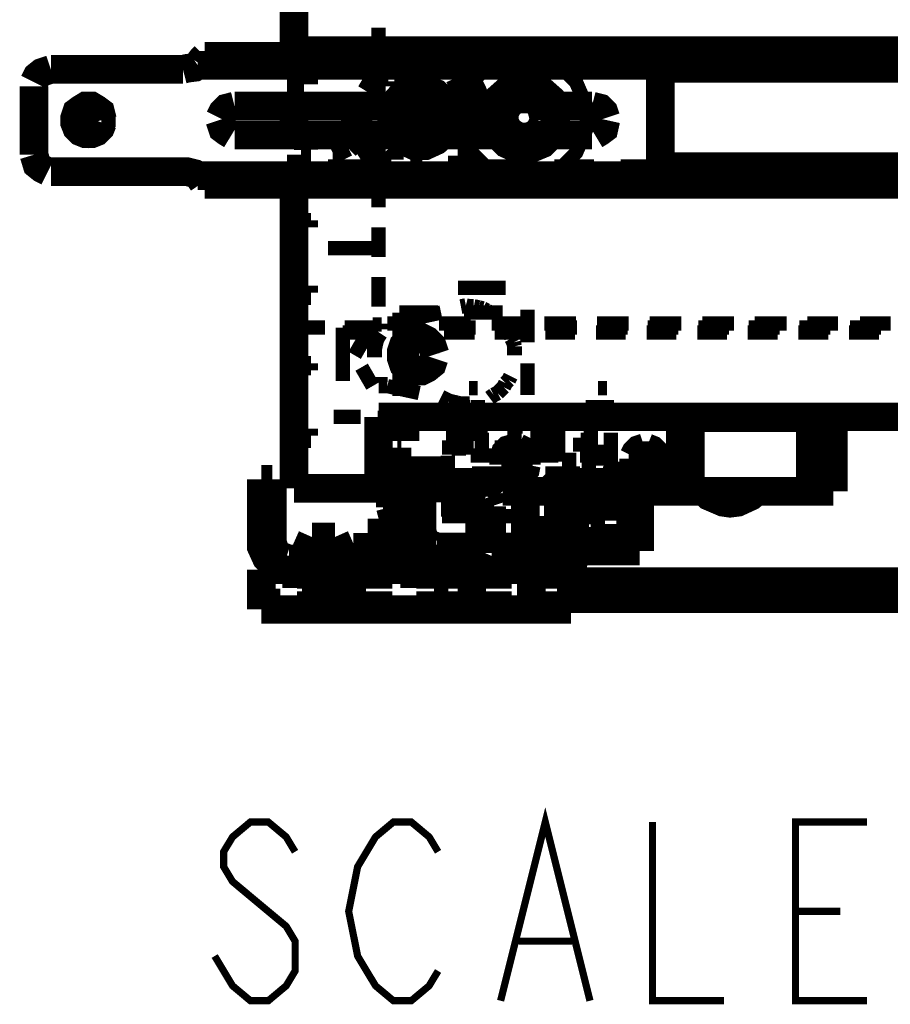
# Model space of a CAD drawing. Units: millimetres. Extents: x 0 to 432, y 0 to 280.
# Drawn here: x 210 to 226, y 165 to 183 of the extents above; entities that cross this region are included whole.
import ezdxf

# ---------------------------------------------------------------- set-up
doc = ezdxf.new("R2010")
doc.units = ezdxf.units.MM
doc.layers.add('P', color=7, linetype='Continuous')

msp = doc.modelspace()

# ---------------------------------------------------------------- linework, layer by layer
at = {"layer": 'P'}
for points, const_width in [([(215.053, 182.316), (215.053, 195.545)], 0.508), ([(216.553, 182.827), (216.553, 182.298)], 0.254), ([(267.159, 182.421), (215.053, 182.421)], 0.508), ([(217.699, 182.316), (217.505, 182.368), (217.082, 182.368), (216.87, 182.316)], 0.508), ([(213.466, 182.316), (213.413, 182.263), (213.36, 182.192)], 0.508), ([(213.466, 182.316), (221.474, 182.316)], 0.508), ([(213.466, 182.316), (213.466, 182.21)], 0.254), ([(216.87, 182.316), (216.764, 182.263), (216.676, 182.21), (216.588, 182.157), (216.5, 182.086), (216.429, 181.998), (216.359, 181.928)], 0.265), ([(217.064, 182.316), (216.976, 182.28), (216.888, 182.245), (216.8, 182.21)], 0.265), ([(217.505, 182.316), (217.293, 182.333), (217.064, 182.316)], 0.508), ([(220.257, 181.24), (220.239, 181.451), (220.063, 181.857), (219.763, 182.157), (219.375, 182.333), (219.146, 182.351), (218.916, 182.333), (218.511, 182.157), (218.211, 181.857), (218.052, 181.451), (218.034, 181.24), (218.052, 181.01), (218.211, 180.605), (218.511, 180.305), (218.916, 180.128), (219.146, 180.128), (219.375, 180.128), (219.763, 180.305), (220.063, 180.605), (220.239, 181.01), (220.257, 181.24)], 0.254), ([(221.474, 182.316), (221.509, 182.227), (221.509, 182.157)], 0.508), ([(221.474, 182.316), (221.474, 182.21)], 0.254), ([(210.732, 182.086), (210.573, 182.033), (210.485, 181.963), (210.432, 181.857)], 0.508), ([(213.078, 182.086), (210.732, 182.086)], 0.508), ([(213.078, 182.086), (213.148, 182.104), (213.289, 182.122), (213.342, 182.157)], 0.508), ([(213.342, 182.157), (221.509, 182.157)], 0.508), ([(213.66, 182.157), (213.66, 182.245)], 0.254), ([(213.783, 182.157), (213.783, 182.245)], 0.254), ([(216.888, 182.033), (216.888, 182.157)], 0.254), ([(216.941, 182.033), (216.941, 182.174)], 0.254), ([(217.629, 182.033), (217.629, 182.174)], 0.254), ([(217.699, 182.033), (217.699, 182.157)], 0.254), ([(220.927, 182.157), (220.927, 182.245)], 0.254), ([(221.562, 181.928), (221.544, 182.051), (221.509, 182.157)], 0.508), ([(260.668, 182.104), (221.527, 182.104)], 0.508), ([(215.053, 181.434), (215.053, 181.963)], 0.254), ([(216.535, 182.104), (215.653, 182.104)], 0.254), ([(216.553, 182.051), (216.482, 181.98), (216.412, 181.892), (216.359, 181.804), (216.306, 181.716)], 0.265), ([(216.5, 181.998), (216.5, 181.733)], 0.254), ([(216.535, 182.033), (216.782, 182.033)], 0.254), ([(218.052, 182.033), (217.787, 182.033)], 0.254), ([(218.369, 181.434), (218.352, 181.522), (218.317, 181.628), (218.281, 181.716), (218.228, 181.804), (218.175, 181.892), (218.105, 181.963), (218.034, 182.033), (217.981, 182.086)], 0.265), ([(218.087, 181.998), (218.087, 181.733)], 0.254), ([(218.422, 181.434), (218.405, 181.539), (218.369, 181.645), (218.334, 181.733), (218.281, 181.839), (218.211, 181.928), (218.14, 181.998)], 0.265), ([(219.198, 182.104), (218.511, 182.104)], 0.254), ([(220.363, 182.104), (219.675, 182.104)], 0.254), ([(221.527, 182.104), (220.839, 182.104)], 0.254), ([(221.562, 180.428), (221.562, 181.928)], 0.508), ([(210.432, 180.569), (210.432, 181.786)], 0.508), ([(215.353, 181.945), (215.177, 181.945)], 0.254), ([(215.353, 181.945), (215.353, 181.822)], 0.254), ([(216.517, 181.91), (216.623, 181.91)], 0.254), ([(216.553, 181.945), (216.553, 181.416)], 0.254), ([(216.729, 181.945), (216.606, 181.945)], 0.254), ([(217.928, 181.24), (217.911, 181.363), (217.823, 181.592), (217.646, 181.769), (217.417, 181.857), (217.293, 181.875), (217.152, 181.857), (216.923, 181.769), (216.764, 181.592), (216.658, 181.363), (216.658, 181.24), (216.658, 181.098), (216.764, 180.869), (216.923, 180.71), (217.152, 180.605), (217.293, 180.605), (217.417, 180.605), (217.646, 180.71), (217.823, 180.869), (217.911, 181.098), (217.928, 181.24)], 0.254), ([(217.893, 181.24), (217.893, 181.363), (217.805, 181.575), (217.629, 181.733), (217.417, 181.839), (217.293, 181.839), (217.17, 181.839), (216.941, 181.733), (216.782, 181.575), (216.694, 181.363), (216.676, 181.24), (216.694, 181.098), (216.782, 180.887), (216.941, 180.728), (217.17, 180.622), (217.293, 180.622), (217.417, 180.622), (217.629, 180.728), (217.805, 180.887), (217.893, 181.098), (217.893, 181.24)], 0.254), ([(216.729, 181.786), (216.729, 181.875)], 0.254), ([(216.958, 181.945), (216.958, 181.839)], 0.254), ([(216.994, 181.892), (217.064, 181.822)], 0.254), ([(216.994, 181.769), (216.994, 181.857)], 0.254), ([(217.152, 181.769), (217.064, 181.875)], 0.254), ([(217.505, 181.822), (217.593, 181.733)], 0.254), ([(217.876, 181.91), (217.946, 181.751)], 0.254), ([(217.911, 181.91), (218.034, 181.91)], 0.254), ([(218.105, 181.945), (217.964, 181.945)], 0.254), ([(218.034, 181.645), (217.964, 181.804)], 0.254), ([(219.71, 181.24), (219.692, 181.345), (219.622, 181.557), (219.463, 181.698), (219.251, 181.786), (219.146, 181.804), (219.022, 181.786), (218.828, 181.698), (218.669, 181.557), (218.581, 181.345), (218.581, 181.24), (218.581, 181.116), (218.669, 180.922), (218.828, 180.763), (219.022, 180.675), (219.146, 180.675), (219.251, 180.675), (219.463, 180.763), (219.622, 180.922), (219.692, 181.116), (219.71, 181.24)], 0.508), ([(219.71, 181.24), (219.692, 181.345), (219.622, 181.557), (219.463, 181.698), (219.251, 181.786), (219.146, 181.804), (219.022, 181.786), (218.828, 181.698), (218.669, 181.557), (218.581, 181.345), (218.581, 181.24), (218.581, 181.116), (218.669, 180.922), (218.828, 180.763), (219.022, 180.675), (219.146, 180.675), (219.251, 180.675), (219.463, 180.763), (219.622, 180.922), (219.692, 181.116), (219.71, 181.24)], 0.254), ([(215.053, 181.733), (215.23, 181.733)], 0.254), ([(216.5, 181.628), (216.359, 181.628)], 0.254), ([(217.77, 181.24), (217.77, 181.328), (217.682, 181.504), (217.558, 181.628), (217.382, 181.716), (217.293, 181.716), (217.188, 181.716), (217.011, 181.628), (216.888, 181.504), (216.817, 181.328), (216.8, 181.24), (216.817, 181.134), (216.888, 180.957), (217.011, 180.834), (217.188, 180.763), (217.293, 180.746), (217.382, 180.763), (217.558, 180.834), (217.682, 180.957), (217.77, 181.134), (217.77, 181.24)], 0.254), ([(217.752, 181.24), (217.752, 181.328), (217.682, 181.487), (217.54, 181.61), (217.382, 181.681), (217.293, 181.698), (217.188, 181.681), (217.029, 181.61), (216.905, 181.487), (216.835, 181.328), (216.817, 181.24), (216.835, 181.134), (216.905, 180.975), (217.029, 180.852), (217.188, 180.781), (217.293, 180.763), (217.382, 180.781), (217.54, 180.852), (217.682, 180.975), (217.752, 181.134), (217.752, 181.24)], 0.254), ([(217.682, 181.24), (217.682, 181.31), (217.611, 181.451), (217.505, 181.557), (217.364, 181.628), (217.293, 181.628), (217.205, 181.628), (217.064, 181.557), (216.958, 181.451), (216.888, 181.31), (216.888, 181.24), (216.888, 181.151), (216.958, 181.01), (217.064, 180.904), (217.205, 180.834), (217.293, 180.834), (217.364, 180.834), (217.505, 180.904), (217.611, 181.01), (217.682, 181.151), (217.682, 181.24)], 0.254), ([(216.994, 181.733), (217.082, 181.733)], 0.254), ([(217.488, 181.645), (217.611, 181.645)], 0.254), ([(217.664, 181.681), (217.558, 181.681)], 0.254), ([(217.699, 181.681), (217.593, 181.769)], 0.254), ([(218.087, 181.628), (218.211, 181.628)], 0.254), ([(219.657, 181.24), (219.657, 181.328), (219.569, 181.522), (219.428, 181.663), (219.251, 181.733), (219.146, 181.751), (219.04, 181.733), (218.846, 181.663), (218.705, 181.522), (218.634, 181.328), (218.634, 181.24), (218.634, 181.134), (218.705, 180.94), (218.846, 180.799), (219.04, 180.728), (219.146, 180.71), (219.251, 180.728), (219.428, 180.799), (219.569, 180.94), (219.657, 181.134), (219.657, 181.24)], 0.254), ([(219.622, 181.24), (219.604, 181.328), (219.534, 181.504), (219.41, 181.628), (219.234, 181.698), (219.146, 181.698), (219.04, 181.698), (218.881, 181.628), (218.74, 181.504), (218.669, 181.328), (218.669, 181.24), (218.669, 181.134), (218.74, 180.957), (218.881, 180.834), (219.04, 180.763), (219.146, 180.763), (219.234, 180.763), (219.41, 180.834), (219.534, 180.957), (219.604, 181.134), (219.622, 181.24)], 0.254), ([(218.669, 181.504), (218.952, 181.663)], 0.254), ([(219.587, 181.24), (219.569, 181.328), (219.498, 181.469), (219.393, 181.592), (219.234, 181.663), (219.146, 181.663), (219.057, 181.663), (218.899, 181.592), (218.775, 181.469), (218.705, 181.328), (218.705, 181.24), (218.705, 181.134), (218.775, 180.993), (218.899, 180.869), (219.057, 180.799), (219.146, 180.799), (219.234, 180.799), (219.393, 180.869), (219.498, 180.993), (219.569, 181.134), (219.587, 181.24)], 0.254), ([(219.569, 181.24), (219.551, 181.31), (219.498, 181.469), (219.375, 181.575), (219.234, 181.645), (219.146, 181.645), (219.057, 181.645), (218.899, 181.575), (218.793, 181.469), (218.722, 181.31), (218.722, 181.24), (218.722, 181.151), (218.793, 180.993), (218.899, 180.887), (219.057, 180.816), (219.146, 180.816), (219.234, 180.816), (219.375, 180.887), (219.498, 180.993), (219.551, 181.151), (219.569, 181.24)], 0.254), ([(219.146, 181.769), (219.428, 181.61)], 0.254), ([(211.649, 181.187), (211.614, 181.328), (211.543, 181.381), (211.455, 181.434), (211.349, 181.434), (211.261, 181.381), (211.19, 181.328), (211.155, 181.222), (211.155, 181.134), (211.19, 181.046), (211.261, 180.975), (211.349, 180.94), (211.455, 180.94), (211.543, 180.975), (211.614, 181.046), (211.649, 181.134)], 0.508), ([(211.755, 181.187), (211.755, 181.257), (211.684, 181.381), (211.596, 181.469), (211.473, 181.522), (211.402, 181.539), (211.332, 181.522), (211.19, 181.469), (211.102, 181.381), (211.049, 181.257), (211.049, 181.187), (211.049, 181.098), (211.102, 180.975), (211.19, 180.887), (211.332, 180.834), (211.402, 180.816), (211.473, 180.834), (211.596, 180.887), (211.684, 180.975), (211.755, 181.098), (211.755, 181.187)], 0.254), ([(213.995, 181.434), (213.854, 181.398), (213.783, 181.328), (213.73, 181.222)], 0.508), ([(213.995, 181.434), (218.616, 181.434)], 0.508), ([(215.053, 180.922), (215.053, 181.434)], 0.508), ([(216.147, 181.434), (216.129, 181.31), (216.147, 181.046), (216.182, 180.922)], 0.508), ([(216.2, 181.434), (216.182, 181.31), (216.2, 181.046), (216.235, 180.922)], 0.508), ([(216.5, 181.575), (216.341, 181.575)], 0.254), ([(216.835, 181.434), (216.8, 181.24), (216.817, 181.098), (216.87, 180.975)], 0.508), ([(216.941, 181.434), (216.905, 181.363), (216.888, 181.222), (216.905, 181.098), (216.976, 180.975), (217.029, 180.922)], 0.508), ([(217.576, 181.24), (217.523, 181.398), (217.452, 181.469), (217.346, 181.522), (217.223, 181.522), (217.117, 181.469), (217.047, 181.398), (216.994, 181.293), (216.994, 181.169), (217.047, 181.063), (217.117, 180.993), (217.223, 180.94), (217.346, 180.94), (217.452, 180.993), (217.523, 181.063), (217.576, 181.169)], 0.254), ([(217.241, 181.275), (217.241, 181.434)], 0.508), ([(217.329, 181.434), (217.329, 181.275)], 0.508), ([(217.629, 181.434), (217.664, 181.363), (217.682, 181.222), (217.664, 181.098), (217.593, 180.975), (217.54, 180.922)], 0.508), ([(217.734, 181.434), (217.77, 181.24), (217.77, 181.098), (217.717, 180.975)], 0.508), ([(218.087, 181.575), (218.228, 181.575)], 0.254), ([(218.369, 181.434), (218.387, 181.31), (218.369, 181.046), (218.334, 180.922)], 0.508), ([(218.422, 181.434), (218.44, 181.31), (218.44, 181.046), (218.405, 180.922)], 0.508), ([(218.616, 181.434), (219.251, 181.434)], 0.254), ([(219.428, 181.24), (219.393, 181.398), (219.304, 181.469), (219.198, 181.522), (219.075, 181.522), (218.969, 181.469), (218.899, 181.398), (218.846, 181.293), (218.846, 181.169), (218.899, 181.063), (218.969, 180.993), (219.075, 180.94), (219.198, 180.94), (219.304, 180.993), (219.393, 181.063), (219.428, 181.169)], 0.254), ([(218.899, 181.469), (219.198, 181.469)], 0.254), ([(219.375, 181.24), (219.34, 181.363), (219.269, 181.434), (219.198, 181.469), (219.093, 181.469), (219.004, 181.434), (218.934, 181.363), (218.899, 181.275), (218.899, 181.187), (218.934, 181.098), (219.004, 181.028), (219.093, 180.993), (219.198, 180.993), (219.269, 181.028), (219.34, 181.098), (219.375, 181.187)], 0.254), ([(219.375, 181.24), (219.34, 181.363), (219.269, 181.416), (219.181, 181.451), (219.093, 181.451), (219.022, 181.416), (218.952, 181.363), (218.916, 181.275), (218.916, 181.187), (218.952, 181.098), (219.022, 181.046), (219.093, 181.01), (219.181, 181.01), (219.269, 181.046), (219.34, 181.098), (219.357, 181.187)], 0.254), ([(219.357, 181.24), (219.322, 181.363), (219.269, 181.416), (219.181, 181.451), (219.093, 181.451), (219.022, 181.416), (218.952, 181.363), (218.916, 181.275), (218.916, 181.187), (218.952, 181.098), (219.022, 181.046), (219.093, 181.01), (219.181, 181.01), (219.269, 181.046), (219.322, 181.098), (219.357, 181.187)], 0.254), ([(219.375, 181.24), (219.34, 181.363), (219.269, 181.416), (219.181, 181.451), (219.093, 181.451), (219.022, 181.416), (218.952, 181.363), (218.916, 181.275), (218.916, 181.187), (218.952, 181.098), (219.022, 181.046), (219.093, 181.01), (219.181, 181.01), (219.269, 181.046), (219.34, 181.098), (219.357, 181.187)], 0.254), ([(219.375, 181.469), (219.375, 181.187)], 0.254), ([(219.675, 181.434), (220.345, 181.434)], 0.508), ([(220.345, 181.434), (220.486, 181.398), (220.557, 181.328), (220.592, 181.222)], 0.508), ([(213.73, 181.187), (213.783, 181.028), (213.854, 180.975), (213.942, 180.922)], 0.508), ([(216.553, 181.398), (215.653, 181.398)], 0.254), ([(217.029, 181.187), (217.029, 181.275)], 0.508), ([(217.029, 181.275), (217.241, 181.275)], 0.508), ([(217.241, 181.187), (217.029, 181.187)], 0.508), ([(217.329, 181.187), (217.241, 181.275)], 0.508), ([(217.241, 181.187), (217.329, 181.275)], 0.508), ([(217.241, 180.975), (217.241, 181.187)], 0.508), ([(217.329, 181.275), (217.54, 181.275)], 0.508), ([(217.329, 181.187), (217.329, 180.975)], 0.508), ([(217.54, 181.187), (217.329, 181.187)], 0.508), ([(217.54, 181.275), (217.54, 181.187)], 0.508), ([(218.669, 180.957), (218.669, 181.293)], 0.254), ([(218.899, 180.993), (218.899, 181.275)], 0.254), ([(219.622, 180.957), (219.622, 181.293)], 0.254), ([(220.592, 181.187), (220.557, 181.028), (220.486, 180.975), (220.398, 180.922)], 0.508), ([(217.329, 180.975), (217.241, 180.975)], 0.508), ([(218.669, 180.922), (213.995, 180.922)], 0.508), ([(216.182, 180.922), (216.2, 180.816), (216.253, 180.728), (216.306, 180.622), (216.359, 180.534), (216.429, 180.463)], 0.265), ([(216.235, 180.922), (216.27, 180.834), (216.306, 180.728), (216.359, 180.64), (216.412, 180.569), (216.482, 180.481)], 0.265), ([(216.553, 181.046), (216.553, 180.516)], 0.254), ([(218.669, 180.957), (218.952, 180.799)], 0.254), ([(219.622, 180.922), (219.04, 180.922)], 0.254), ([(219.375, 180.993), (219.093, 180.993)], 0.254), ([(220.345, 180.922), (219.622, 180.922)], 0.508), ([(215.053, 180.781), (215.23, 180.781)], 0.254), ([(215.353, 180.781), (215.353, 180.658)], 0.254), ([(215.794, 180.781), (215.882, 180.605)], 0.254), ([(216.129, 180.746), (216.235, 180.64)], 0.254), ([(216.182, 180.746), (216.288, 180.746)], 0.254), ([(216.359, 180.781), (216.218, 180.781)], 0.254), ([(216.5, 180.887), (216.341, 180.887)], 0.254), ([(216.5, 180.834), (216.359, 180.834)], 0.254), ([(216.5, 180.481), (216.5, 180.728)], 0.254), ([(218.087, 180.887), (218.228, 180.887)], 0.254), ([(218.087, 180.834), (218.211, 180.834)], 0.254), ([(218.087, 180.481), (218.087, 180.728)], 0.254), ([(219.146, 180.693), (219.428, 180.852)], 0.254), ([(210.432, 180.569), (210.485, 180.393), (210.573, 180.322), (210.679, 180.269)], 0.508), ([(215.053, 180.04), (215.053, 180.569)], 0.254), ([(215.353, 180.569), (215.177, 180.569)], 0.254), ([(215.971, 180.499), (215.882, 180.675)], 0.254), ([(216.341, 180.605), (216.253, 180.693)], 0.254), ([(216.694, 180.64), (216.782, 180.534)], 0.254), ([(216.835, 180.693), (216.747, 180.693)], 0.254), ([(216.835, 180.516), (216.782, 180.605)], 0.254), ([(216.835, 180.64), (216.835, 180.569)], 0.254), ([(216.87, 180.481), (216.87, 180.569)], 0.254), ([(217.117, 180.64), (217.117, 180.534)], 0.254), ([(217.77, 180.252), (217.858, 180.305), (217.946, 180.358), (218.017, 180.411), (218.105, 180.481), (218.158, 180.569)], 0.265), ([(221.509, 180.199), (221.544, 180.305), (221.562, 180.428)], 0.508), ([(210.732, 180.269), (213.078, 180.269)], 0.508), ([(213.342, 180.199), (213.289, 180.234), (213.148, 180.269), (213.078, 180.269)], 0.508), ([(215.741, 180.481), (215.865, 180.481)], 0.254), ([(215.918, 180.499), (215.812, 180.499)], 0.254), ([(216.535, 180.428), (216.782, 180.428)], 0.254), ([(216.888, 180.428), (216.888, 180.305)], 0.254), ([(216.941, 180.428), (216.941, 180.287)], 0.254), ([(217.117, 180.481), (217.241, 180.481)], 0.254), ([(217.329, 180.499), (217.223, 180.499)], 0.254), ([(217.629, 180.428), (217.629, 180.287)], 0.254), ([(217.699, 180.428), (217.699, 180.305)], 0.254), ([(218.052, 180.428), (217.787, 180.428)], 0.254), ([(217.805, 180.199), (217.893, 180.252), (217.981, 180.305), (218.07, 180.375), (218.14, 180.463), (218.211, 180.534)], 0.265), ([(260.65, 180.358), (221.544, 180.358)], 0.508), ([(213.342, 180.199), (221.509, 180.199)], 0.508), ([(213.342, 180.199), (213.395, 180.128), (213.431, 180.075)], 0.508), ([(216.535, 180.358), (215.653, 180.358)], 0.254), ([(216.888, 180.199), (216.994, 180.181), (217.082, 180.146), (217.188, 180.146), (217.293, 180.128), (217.382, 180.128)], 0.265), ([(219.216, 180.358), (218.511, 180.358)], 0.254), ([(220.38, 180.358), (219.675, 180.358)], 0.254), ([(221.544, 180.358), (220.857, 180.358)], 0.254), ([(221.509, 180.199), (221.509, 180.128), (221.492, 180.058)], 0.508), ([(213.466, 180.04), (268.746, 180.04)], 0.508), ([(213.466, 180.04), (213.466, 180.146)], 0.254), ([(213.66, 180.199), (213.66, 180.111)], 0.254), ([(213.783, 180.199), (213.783, 180.111)], 0.254), ([(215.053, 174.643), (215.053, 180.04)], 0.508), ([(216.553, 180.164), (216.553, 179.634)], 0.254), ([(216.8, 180.181), (216.87, 180.164), (216.976, 180.128), (217.082, 180.093), (217.188, 180.075), (217.293, 180.075), (217.382, 180.075)], 0.265), ([(220.927, 180.199), (220.927, 180.111)], 0.254), ([(221.474, 180.04), (221.474, 180.146)], 0.254), ([(215.353, 179.405), (215.177, 179.405)], 0.254), ([(215.353, 179.405), (215.353, 179.282)], 0.254), ([(215.053, 179.193), (215.23, 179.193)], 0.254), ([(216.553, 179.282), (216.553, 178.753)], 0.254), ([(216.553, 178.911), (215.653, 178.911)], 0.254), ([(216.553, 178.4), (216.553, 177.871)], 0.254), ([(215.053, 178.241), (215.23, 178.241)], 0.254), ([(215.353, 178.241), (215.353, 178.118)], 0.254), ([(218.81, 178.206), (217.964, 178.206)], 0.254), ([(215.353, 178.029), (215.177, 178.029)], 0.254), ([(216.923, 177.765), (216.923, 177.2)], 0.254), ([(216.923, 177.765), (217.611, 177.765)], 0.254), ([(217.664, 177.765), (217.082, 177.641)], 0.254), ([(218.017, 177.871), (218.105, 177.888)], 0.265), ([(218.07, 177.765), (218.758, 177.765)], 0.254), ([(218.105, 177.888), (218.175, 177.871)], 0.265), ([(218.175, 177.871), (218.246, 177.871)], 0.265), ([(218.246, 177.871), (218.334, 177.853)], 0.265), ([(218.334, 177.853), (218.405, 177.835)], 0.265), ([(218.405, 177.835), (218.475, 177.8)], 0.265), ([(218.475, 177.8), (218.528, 177.765)], 0.265), ([(219.198, 177.818), (219.198, 177.236)], 0.254), ([(215.053, 177.5), (215.6, 177.5)], 0.254), ([(215.918, 177.5), (215.918, 176.548)], 0.254), ([(215.918, 177.412), (216.464, 177.412)], 0.254), ([(215.953, 177.5), (216.482, 177.5)], 0.254), ([(216.447, 177.553), (216.606, 177.553)], 0.254), ([(216.588, 177.553), (216.588, 177.465)], 0.254), ([(216.711, 177.571), (216.711, 177.483)], 0.254), ([(216.711, 177.571), (217.258, 177.571)], 0.254), ([(216.817, 177.412), (217.364, 177.412)], 0.254), ([(217.558, 177.024), (217.505, 177.183), (217.417, 177.271), (217.311, 177.324), (217.188, 177.324), (217.082, 177.271), (216.994, 177.183), (216.958, 177.077), (216.958, 176.953), (216.994, 176.848), (217.082, 176.777), (217.188, 176.724), (217.311, 176.724), (217.417, 176.777), (217.505, 176.848), (217.54, 176.953)], 0.508), ([(216.853, 177.5), (217.382, 177.5)], 0.254), ([(217.629, 177.571), (218.193, 177.571)], 0.254), ([(217.717, 177.412), (218.264, 177.412)], 0.254), ([(217.752, 177.5), (218.281, 177.5)], 0.254), ([(218.563, 177.571), (219.128, 177.571)], 0.254), ([(218.616, 177.412), (219.146, 177.412)], 0.254), ([(218.652, 177.5), (219.181, 177.5)], 0.254), ([(218.81, 177.518), (218.863, 177.447)], 0.265), ([(218.863, 177.447), (218.899, 177.377)], 0.265), ([(219.498, 177.571), (220.063, 177.571)], 0.254), ([(219.516, 177.412), (220.045, 177.412)], 0.254), ([(219.551, 177.5), (220.08, 177.5)], 0.254), ([(220.416, 177.412), (220.945, 177.412)], 0.254), ([(220.433, 177.571), (220.998, 177.571)], 0.254), ([(220.451, 177.5), (220.98, 177.5)], 0.254), ([(221.315, 177.412), (221.844, 177.412)], 0.254), ([(221.333, 177.5), (221.88, 177.5)], 0.254), ([(221.368, 177.571), (221.933, 177.571)], 0.254), ([(222.215, 177.412), (222.744, 177.412)], 0.254), ([(222.232, 177.5), (222.779, 177.5)], 0.254), ([(222.303, 177.571), (222.867, 177.571)], 0.254), ([(223.114, 177.412), (223.643, 177.412)], 0.254), ([(223.132, 177.5), (223.679, 177.5)], 0.254), ([(223.238, 177.571), (223.802, 177.571)], 0.254), ([(224.014, 177.412), (224.543, 177.412)], 0.254), ([(224.032, 177.5), (224.578, 177.5)], 0.254), ([(224.173, 177.571), (224.719, 177.571)], 0.254), ([(224.913, 177.412), (225.443, 177.412)], 0.254), ([(224.931, 177.5), (225.478, 177.5)], 0.254), ([(225.108, 177.571), (225.654, 177.571)], 0.254), ([(216.129, 177.006), (216.323, 177.341)], 0.254), ([(216.588, 177.394), (216.553, 177.341), (216.517, 177.271), (216.5, 177.2), (216.482, 177.112), (216.482, 177.042), (216.482, 176.971)], 0.265), ([(218.899, 177.377), (218.916, 177.306)], 0.265), ([(218.916, 177.306), (218.952, 177.236)], 0.265), ([(218.952, 177.236), (218.969, 177.165)], 0.265), ([(216.923, 177.112), (217.276, 177.112)], 0.254), ([(217.099, 177.006), (217.099, 177.077)], 0.254), ([(217.17, 177.112), (217.17, 177.042)], 0.254), ([(217.505, 177.112), (217.505, 177.042)], 0.254), ([(218.969, 177.165), (218.969, 177.094)], 0.265), ([(218.969, 177.094), (218.969, 177.006)], 0.265), ([(216.923, 177.006), (217.276, 177.006)], 0.254), ([(215.353, 176.865), (215.177, 176.865)], 0.254), ([(215.353, 176.777), (215.177, 176.777)], 0.254), ([(215.353, 176.865), (215.353, 176.742)], 0.254), ([(216.447, 176.459), (216.253, 176.795)], 0.254), ([(216.923, 176.848), (216.923, 176.283)], 0.254), ([(219.198, 176.865), (219.198, 176.301)], 0.254), ([(215.053, 176.653), (215.23, 176.653)], 0.254), ([(216.588, 176.618), (216.588, 176.53)], 0.254), ([(218.863, 176.565), (218.81, 176.512)], 0.265), ([(218.899, 176.636), (218.863, 176.565)], 0.265), ([(216.711, 176.459), (216.553, 176.459)], 0.254), ([(216.711, 176.459), (217.276, 176.336)], 0.254), ([(218.317, 176.424), (218.158, 176.424)], 0.254), ([(218.722, 176.389), (218.669, 176.336)], 0.265), ([(218.775, 176.442), (218.722, 176.389)], 0.265), ([(218.81, 176.512), (218.775, 176.442)], 0.265), ([(220.61, 176.424), (220.451, 176.424)], 0.254), ([(217.734, 176.23), (217.664, 176.265)], 0.265), ([(217.805, 176.195), (217.734, 176.23)], 0.265), ([(217.876, 176.177), (217.805, 176.195)], 0.265), ([(217.946, 176.16), (217.876, 176.177)], 0.265), ([(218.052, 175.913), (218.052, 176.213)], 0.254), ([(218.317, 175.913), (218.317, 176.213)], 0.254), ([(218.599, 176.301), (218.528, 176.248)], 0.265), ([(218.669, 176.336), (218.599, 176.301)], 0.265), ([(220.363, 175.913), (220.363, 176.213)], 0.254), ([(220.61, 175.913), (220.61, 176.213)], 0.254), ([(216.553, 174.643), (216.553, 175.913)], 0.508), ([(265.659, 175.913), (216.553, 175.913)], 0.508), ([(218.017, 176.142), (217.946, 176.16)], 0.265), ([(218.105, 176.142), (218.017, 176.142)], 0.265), ([(218.175, 176.142), (218.105, 176.142)], 0.265), ([(221.915, 174.59), (221.915, 175.913)], 0.508), ([(221.915, 175.895), (224.631, 175.895)], 0.508), ([(221.95, 174.837), (221.95, 175.895)], 0.508), ([(222.091, 175.895), (222.091, 174.784)], 0.508), ([(224.226, 175.895), (224.226, 174.59)], 0.508), ([(224.578, 174.59), (224.578, 175.895)], 0.508), ([(224.578, 174.995), (224.578, 175.895)], 0.508), ([(224.596, 174.995), (224.596, 175.895)], 0.508), ([(224.614, 174.995), (224.614, 175.895)], 0.508), ([(224.631, 175.895), (224.631, 174.995)], 0.508), ([(215.759, 175.913), (216.235, 175.913)], 0.254), ([(216.535, 175.895), (217.064, 175.895)], 0.254), ([(217.276, 175.966), (217.117, 175.966)], 0.254), ([(217.435, 175.895), (217.964, 175.895)], 0.254), ([(217.505, 175.966), (218.105, 175.966)], 0.254), ([(218.317, 175.966), (217.928, 175.966)], 0.254), ([(218.052, 175.913), (218.211, 175.913)], 0.254), ([(218.334, 175.895), (218.863, 175.895)], 0.254), ([(219.022, 175.966), (218.775, 175.966)], 0.254), ([(218.969, 175.895), (218.969, 175.119)], 0.254), ([(219.216, 175.895), (219.763, 175.895)], 0.254), ([(219.375, 175.895), (219.375, 175.119)], 0.254), ([(219.481, 175.895), (219.481, 175.119)], 0.254), ([(219.498, 175.895), (219.498, 175.119)], 0.254), ([(219.534, 175.895), (219.534, 175.119)], 0.254), ([(219.675, 175.895), (219.675, 175.119)], 0.254), ([(219.745, 175.913), (219.745, 175.119)], 0.254), ([(220.116, 175.895), (220.663, 175.895)], 0.254), ([(220.327, 175.895), (220.327, 175.119)], 0.254), ([(220.363, 175.913), (220.504, 175.913)], 0.254), ([(221.015, 175.895), (221.562, 175.895)], 0.254), ([(224.49, 175.895), (224.49, 175.366)], 0.254), ([(224.49, 175.895), (224.49, 175.366)], 0.254), ([(224.508, 175.895), (224.508, 175.366)], 0.254), ([(224.525, 175.895), (224.525, 175.366)], 0.254), ([(224.543, 175.895), (224.543, 175.366)], 0.254), ([(224.561, 175.895), (224.561, 175.366)], 0.254), ([(224.561, 175.895), (224.561, 175.366)], 0.254), ([(224.578, 175.895), (224.578, 175.366)], 0.254), ([(224.596, 175.895), (224.596, 175.366)], 0.254), ([(224.631, 175.895), (224.631, 175.366)], 0.254), ([(215.053, 175.701), (215.23, 175.701)], 0.254), ([(215.353, 175.701), (215.353, 175.578)], 0.254), ([(216.87, 175.719), (216.87, 175.525)], 0.254), ([(218.987, 175.613), (218.987, 175.789)], 0.254), ([(219.745, 175.719), (219.851, 175.719)], 0.254), ([(215.353, 175.489), (215.177, 175.489)], 0.254), ([(216.535, 175.613), (217.276, 175.613)], 0.254), ([(217.752, 175.613), (218.493, 175.613)], 0.254), ([(217.981, 175.225), (217.981, 175.63)], 0.254), ([(218.387, 175.225), (218.387, 175.63)], 0.254), ([(218.987, 175.366), (218.863, 175.331), (218.81, 175.278), (218.793, 175.207)], 0.508), ([(219.181, 175.172), (219.146, 175.278), (219.093, 175.331), (219.022, 175.366)], 0.508), ([(220.274, 175.225), (220.274, 175.63)], 0.254), ([(220.68, 175.225), (220.68, 175.63)], 0.254), ([(221.28, 175.366), (221.174, 175.331), (221.121, 175.278), (221.086, 175.207)], 0.508), ([(221.492, 175.172), (221.456, 175.278), (221.403, 175.331), (221.315, 175.366)], 0.508), ([(224.49, 174.995), (224.49, 175.542)], 0.254), ([(224.508, 174.995), (224.508, 175.542)], 0.254), ([(224.508, 174.995), (224.508, 175.542)], 0.254), ([(224.525, 174.995), (224.525, 175.542)], 0.254), ([(224.525, 174.995), (224.525, 175.542)], 0.254), ([(224.543, 174.995), (224.543, 175.542)], 0.254), ([(224.543, 174.995), (224.543, 175.542)], 0.254), ([(224.543, 174.995), (224.543, 175.542)], 0.254), ([(224.561, 174.995), (224.561, 175.542)], 0.254), ([(224.578, 174.995), (224.578, 175.542)], 0.254), ([(224.614, 174.995), (224.614, 175.542)], 0.254), ([(224.631, 174.995), (224.631, 175.542)], 0.254), ([(216.535, 174.748), (216.535, 175.454)], 0.254), ([(216.764, 174.748), (216.764, 175.348)], 0.254), ([(216.888, 175.366), (216.888, 174.995)], 0.254), ([(216.888, 175.366), (216.958, 175.366)], 0.254), ([(217.011, 175.366), (217.011, 174.995)], 0.254), ([(218.246, 175.366), (217.682, 175.366)], 0.254), ([(219.163, 175.366), (218.616, 175.366)], 0.254), ([(218.793, 175.225), (219.181, 175.225)], 0.508), ([(218.987, 174.854), (218.987, 175.225)], 0.508), ([(218.899, 174.59), (218.899, 175.383)], 0.254), ([(218.899, 174.59), (218.899, 175.383)], 0.254), ([(218.987, 175.225), (218.987, 175.454)], 0.254), ([(220.433, 175.419), (220.01, 175.419)], 0.254), ([(220.292, 174.59), (220.292, 175.383)], 0.254), ([(220.433, 175.419), (220.433, 175.048)], 0.254), ([(220.68, 174.625), (220.68, 175.401)], 0.254), ([(221.474, 175.225), (221.086, 175.225)], 0.508), ([(221.597, 174.59), (221.597, 175.383)], 0.254), ([(224.367, 174.59), (224.367, 175.383)], 0.254), ([(224.49, 174.59), (224.49, 175.383)], 0.254), ([(224.561, 174.59), (224.561, 175.383)], 0.254), ([(217.787, 175.225), (217.787, 174.925)], 0.254), ([(218.793, 175.225), (218.193, 175.225)], 0.254), ([(218.775, 175.066), (218.775, 175.172)], 0.508), ([(218.881, 174.89), (218.828, 174.943), (218.793, 175.031)], 0.508), ([(219.181, 175.066), (219.163, 174.978), (219.11, 174.907)], 0.508), ([(219.181, 175.172), (219.181, 175.066)], 0.508), ([(219.181, 175.225), (219.745, 175.225)], 0.254), ([(219.939, 174.59), (219.939, 175.278)], 0.254), ([(220.133, 175.225), (220.715, 175.225)], 0.254), ([(221.086, 175.066), (221.086, 175.172)], 0.508), ([(221.492, 175.119), (221.086, 175.119)], 0.508), ([(221.192, 174.89), (221.121, 174.943), (221.086, 175.031)], 0.508), ([(221.492, 175.066), (221.474, 174.978), (221.403, 174.907)], 0.508), ([(221.492, 175.172), (221.492, 175.066)], 0.508), ([(221.474, 175.225), (221.738, 175.225)], 0.254), ([(217.787, 175.084), (217.029, 175.084)], 0.254), ([(217.329, 174.748), (217.329, 175.119)], 0.254), ([(219.075, 174.89), (219.004, 174.854), (218.899, 174.872)], 0.508), ([(219.163, 174.59), (219.163, 175.066)], 0.254), ([(221.192, 175.031), (220.892, 175.031)], 0.254), ([(220.927, 175.119), (220.927, 174.872)], 0.254), ([(221.086, 175.119), (220.998, 175.119)], 0.254), ([(221.386, 174.89), (221.315, 174.854), (221.209, 174.872)], 0.508), ([(221.915, 175.119), (221.65, 175.119)], 0.254), ([(221.915, 174.907), (221.95, 174.837)], 0.508), ([(221.915, 174.907), (221.915, 175.031)], 0.254), ([(224.631, 174.995), (224.631, 174.59)], 0.508), ([(224.631, 174.59), (224.631, 174.995)], 0.508), ([(214.471, 173.69), (214.471, 174.801)], 0.508), ([(214.471, 174.801), (214.665, 174.801)], 0.508), ([(214.665, 174.801), (214.665, 173.69)], 0.508), ([(216.553, 174.748), (218.599, 174.748)], 0.508), ([(216.764, 174.308), (216.764, 174.748)], 0.508), ([(216.888, 174.748), (216.888, 174.096)], 0.508), ([(217.011, 174.748), (217.011, 174.096)], 0.508), ([(216.888, 174.837), (216.958, 174.837)], 0.254), ([(217.329, 174.748), (217.329, 173.884)], 0.508), ([(218.863, 174.907), (218.211, 174.907)], 0.254), ([(218.599, 174.748), (218.758, 174.59)], 0.508), ([(219.569, 174.59), (219.728, 174.748)], 0.508), ([(220.133, 174.907), (219.516, 174.907)], 0.254), ([(219.728, 174.748), (220.909, 174.748)], 0.508), ([(219.745, 174.907), (219.851, 174.907)], 0.254), ([(220.433, 174.784), (220.592, 174.784)], 0.254), ([(221.156, 174.907), (220.539, 174.907)], 0.254), ([(220.909, 174.748), (221.051, 174.59)], 0.508), ([(220.927, 174.713), (220.927, 174.59)], 0.508), ([(220.927, 174.907), (221.086, 174.907)], 0.254), ([(220.927, 174.59), (220.927, 174.854)], 0.254), ([(221.192, 174.59), (221.192, 174.854)], 0.254), ([(221.915, 174.907), (221.615, 174.907)], 0.254), ([(222.091, 174.784), (222.021, 174.801)], 0.508), ([(222.127, 174.784), (222.127, 174.59)], 0.508), ([(216.553, 174.643), (215.053, 174.643)], 0.508), ([(218.299, 174.59), (217.664, 174.59)], 0.508), ([(217.664, 174.59), (217.664, 174.396)], 0.508), ([(218.475, 174.519), (218.352, 174.59)], 0.508), ([(218.563, 174.325), (218.511, 174.484)], 0.508), ([(218.599, 174.748), (219.269, 174.748)], 0.254), ([(218.758, 174.59), (224.631, 174.59)], 0.508), ([(218.987, 174.59), (218.987, 174.748)], 0.254), ([(219.163, 173.584), (219.163, 174.59)], 0.508), ([(219.745, 174.59), (219.745, 173.531)], 0.508), ([(219.745, 174.484), (219.939, 174.484)], 0.508), ([(219.939, 174.59), (219.939, 174.466)], 0.508), ([(219.939, 174.748), (219.816, 174.748)], 0.254), ([(220.68, 174.625), (220.821, 174.625)], 0.254), ([(220.927, 174.59), (220.927, 174.466)], 0.508), ([(220.909, 174.748), (221.509, 174.748)], 0.254), ([(220.927, 174.678), (221.086, 174.678)], 0.254), ([(221.121, 174.766), (220.998, 174.766)], 0.254), ([(221.192, 173.531), (221.192, 174.59)], 0.508), ([(222.338, 174.59), (222.426, 174.502), (222.673, 174.396), (222.797, 174.378), (222.938, 174.396), (223.167, 174.502), (223.273, 174.59)], 0.508), ([(216.764, 174.308), (216.782, 174.237), (216.853, 174.166)], 0.508), ([(217.664, 174.396), (218.352, 174.396)], 0.508), ([(218.352, 174.396), (218.352, 173.496)], 0.508), ([(218.563, 173.496), (218.563, 174.325)], 0.508), ([(219.745, 174.325), (221.033, 174.325)], 0.508), ([(219.939, 174.466), (221.033, 174.466)], 0.508), ([(221.033, 173.531), (221.033, 174.466)], 0.508), ([(221.192, 174.59), (221.033, 174.59)], 0.254), ([(221.121, 174.29), (221.121, 174.572)], 0.254), ([(217.329, 174.149), (217.011, 174.149)], 0.508), ([(219.304, 174.149), (219.163, 174.149)], 0.508), ([(219.304, 173.761), (219.304, 174.149)], 0.508), ([(221.033, 174.29), (221.192, 174.29)], 0.508), ([(220.927, 174.29), (220.998, 174.29)], 0.254), ([(221.121, 174.043), (221.121, 174.29)], 0.508), ([(216.729, 174.096), (216.729, 173.849)], 0.508), ([(216.888, 174.096), (216.729, 174.096)], 0.508), ([(216.747, 174.096), (216.747, 173.584)], 0.508), ([(216.888, 174.096), (216.747, 174.096)], 0.508), ([(217.152, 174.096), (217.011, 174.096)], 0.508), ([(217.188, 174.096), (217.011, 174.096)], 0.508), ([(217.011, 174.096), (216.941, 174.096)], 0.254), ([(217.011, 174.096), (216.941, 174.096)], 0.254), ([(217.152, 173.584), (217.152, 174.096)], 0.508), ([(217.188, 173.849), (217.188, 174.096)], 0.508), ([(218.246, 174.149), (217.682, 174.149)], 0.254), ([(219.163, 174.149), (218.616, 174.149)], 0.254), ([(219.745, 174.202), (219.851, 174.202)], 0.254), ([(219.745, 174.149), (219.851, 174.149)], 0.254), ([(219.745, 174.131), (220.451, 174.131)], 0.254), ([(220.028, 174.219), (220.292, 174.219)], 0.254), ([(220.451, 173.919), (220.451, 174.096)], 0.254), ([(221.033, 174.043), (221.121, 174.043)], 0.508), ([(220.927, 173.531), (220.927, 174.096)], 0.254), ([(215.23, 173.461), (215.371, 173.778)], 0.508), ([(215.371, 173.778), (215.777, 173.778)], 0.508), ([(215.918, 173.461), (215.777, 173.778)], 0.508), ([(216.359, 173.39), (216.359, 173.849)], 0.508), ([(216.359, 173.849), (216.747, 173.849)], 0.508), ([(217.152, 173.849), (217.329, 173.849)], 0.508), ([(217.329, 173.884), (217.364, 173.725)], 0.508), ([(217.329, 173.39), (217.329, 173.814)], 0.508), ([(219.745, 173.937), (219.71, 173.831), (219.604, 173.761)], 0.508), ([(219.939, 173.531), (219.939, 174.078)], 0.254), ([(219.939, 173.531), (219.939, 173.937)], 0.254), ([(220.028, 173.531), (220.028, 173.937)], 0.254), ([(220.028, 173.919), (220.292, 173.919)], 0.254), ([(221.033, 173.831), (221.192, 173.831)], 0.508), ([(220.927, 174.043), (220.998, 174.043)], 0.254), ([(214.471, 173.69), (214.471, 173.602), (214.559, 173.408), (214.683, 173.284), (214.877, 173.196), (214.965, 173.196)], 0.508), ([(214.665, 173.69), (214.718, 173.531), (214.806, 173.443), (214.912, 173.408)], 0.508), ([(216.729, 173.849), (216.729, 173.584)], 0.254), ([(216.747, 173.849), (216.994, 173.849)], 0.254), ([(217.399, 173.69), (217.54, 173.62)], 0.508), ([(217.593, 173.602), (218.352, 173.602)], 0.508), ([(218.563, 173.602), (218.987, 173.602)], 0.508), ([(218.987, 173.602), (219.022, 173.496), (219.075, 173.443), (219.146, 173.408)], 0.508), ([(219.569, 173.761), (219.304, 173.761)], 0.508), ([(219.939, 173.778), (220.592, 173.778)], 0.254), ([(220.927, 173.831), (220.204, 173.831)], 0.254), ([(221.192, 173.884), (220.327, 173.884)], 0.254), ([(220.927, 173.831), (221.086, 173.831)], 0.254), ([(221.033, 173.831), (220.962, 173.831)], 0.254), ([(215.23, 173.461), (215.918, 173.461)], 0.508), ([(216.747, 173.584), (217.152, 173.584)], 0.508), ([(217.188, 173.39), (217.188, 173.673)], 0.254), ([(218.264, 173.196), (218.422, 173.249), (218.511, 173.32), (218.563, 173.443)], 0.508), ([(218.264, 173.39), (218.352, 173.443)], 0.508), ([(219.692, 173.584), (219.163, 173.584)], 0.508), ([(219.692, 173.408), (219.692, 173.584)], 0.508), ([(219.745, 173.531), (221.033, 173.531)], 0.508), ([(219.939, 173.39), (219.939, 173.531)], 0.508), ([(220.028, 173.531), (220.028, 173.39)], 0.508), ([(221.033, 173.531), (221.192, 173.531)], 0.508), ([(214.965, 173.39), (218.264, 173.39)], 0.508), ([(215.918, 173.408), (215.23, 173.408)], 0.508), ([(215.283, 173.39), (215.283, 173.284)], 0.254), ([(215.459, 173.196), (215.459, 173.39)], 0.508), ([(215.424, 173.196), (215.441, 173.549)], 0.254), ([(215.706, 173.196), (215.706, 173.549)], 0.254), ([(215.847, 173.39), (215.847, 173.196)], 0.508), ([(215.865, 173.39), (215.865, 173.284)], 0.254), ([(215.865, 173.39), (215.865, 173.284)], 0.254), ([(216.288, 173.196), (216.288, 173.39)], 0.508), ([(217.205, 173.39), (217.205, 173.284)], 0.254), ([(217.417, 173.39), (217.417, 173.284)], 0.254), ([(219.198, 173.408), (219.692, 173.408)], 0.508), ([(219.745, 173.531), (220.521, 173.531)], 0.254), ([(219.939, 173.39), (219.904, 173.284)], 0.508), ([(220.028, 173.39), (219.992, 173.232)], 0.508), ([(214.471, 172.491), (214.471, 173.196)], 0.508), ([(214.471, 173.196), (219.975, 173.196)], 0.508), ([(215.265, 173.196), (215.265, 173.32)], 0.254), ([(215.283, 173.373), (215.635, 173.373)], 0.254), ([(215.283, 173.196), (215.283, 173.302)], 0.254), ([(215.865, 173.196), (215.865, 173.302)], 0.254), ([(216.076, 172.491), (216.076, 173.196)], 0.508), ([(218.211, 172.491), (218.211, 173.196)], 0.508), ([(219.269, 172.491), (219.269, 173.196)], 0.508), ([(219.886, 173.249), (219.781, 173.196)], 0.508), ([(219.975, 172.491), (219.975, 173.196)], 0.508), ([(215.106, 173.196), (215.106, 173.09)], 0.254), ([(215.424, 173.196), (215.424, 172.773)], 0.254), ([(215.706, 173.196), (215.706, 172.773)], 0.254), ([(216.606, 173.196), (216.606, 173.09)], 0.254), ([(217.452, 173.196), (217.452, 173.09)], 0.254), ([(217.452, 173.108), (218.14, 173.108)], 0.254), ([(218.599, 173.108), (219.287, 173.108)], 0.254), ([(218.952, 173.196), (218.952, 173.09)], 0.254), ([(262.237, 172.985), (219.975, 172.985)], 0.508), ([(214.665, 172.685), (214.665, 172.861)], 0.254), ([(214.683, 172.685), (214.683, 172.861)], 0.254), ([(215.106, 173.002), (214.842, 173.002)], 0.254), ([(215.741, 172.985), (215.106, 172.985)], 0.254), ([(215.318, 172.685), (215.318, 172.861)], 0.254), ([(215.318, 172.685), (215.318, 172.861)], 0.254), ([(215.388, 172.491), (215.388, 173.02)], 0.254), ([(215.829, 172.985), (215.53, 172.985)], 0.254), ([(215.741, 172.491), (215.741, 173.02)], 0.254), ([(215.812, 172.685), (215.812, 172.861)], 0.254), ([(215.829, 172.685), (215.829, 172.861)], 0.254), ([(216.8, 172.985), (216.165, 172.985)], 0.254), ([(217.452, 173.002), (216.941, 173.002)], 0.254), ([(217.858, 172.985), (217.223, 172.985)], 0.254), ([(217.664, 172.685), (217.664, 172.861)], 0.254), ([(217.664, 172.685), (217.664, 172.861)], 0.254), ([(218.158, 172.985), (217.858, 172.985)], 0.254), ([(218.158, 172.685), (218.158, 172.861)], 0.254), ([(218.158, 172.685), (218.158, 172.861)], 0.254), ([(218.916, 172.985), (218.281, 172.985)], 0.254), ([(219.975, 172.985), (219.34, 172.985)], 0.254), ([(219.975, 173.002), (219.357, 173.002)], 0.254), ([(223.838, 172.985), (224.137, 172.985)], 0.254), ([(223.838, 172.985), (223.838, 172.808)], 0.254), ([(223.838, 172.985), (223.838, 172.808)], 0.254), ([(224.331, 172.985), (224.331, 172.808)], 0.254), ([(224.331, 172.985), (224.331, 172.808)], 0.254), ([(214.648, 172.491), (214.648, 172.808)], 0.254), ([(215.741, 172.685), (215.106, 172.685)], 0.254), ([(215.336, 172.826), (215.618, 172.826)], 0.254), ([(215.336, 172.491), (215.336, 172.702)], 0.254), ([(215.829, 172.685), (215.53, 172.685)], 0.254), ([(215.565, 172.685), (215.565, 172.579)], 0.254), ([(215.812, 172.685), (215.812, 172.773)], 0.254), ([(216.8, 172.685), (216.165, 172.685)], 0.254), ([(217.858, 172.685), (217.223, 172.685)], 0.254), ([(217.664, 172.685), (217.664, 172.579)], 0.254), ([(218.158, 172.685), (217.858, 172.685)], 0.254), ([(218.158, 172.685), (218.158, 172.579)], 0.254), ([(218.916, 172.685), (218.281, 172.685)], 0.254), ([(219.975, 172.685), (219.34, 172.685)], 0.254), ([(262.237, 172.685), (219.975, 172.685)], 0.508), ([(219.851, 172.491), (219.851, 172.808)], 0.254), ([(223.838, 172.685), (224.137, 172.685)], 0.254), ([(219.975, 172.491), (214.471, 172.491)], 0.508), ([(215.23, 172.491), (215.23, 172.614)], 0.254), ([(216.165, 172.491), (216.165, 172.614)], 0.254), ([(216.482, 172.491), (216.482, 172.614)], 0.254), ([(217.576, 172.491), (217.576, 172.614)], 0.254), ([(218.828, 172.491), (218.828, 172.614)], 0.254), ([(218.722, 165.541), (219.516, 168.716), (220.31, 165.541)], 0.127), ([(215.071, 168.187), (214.912, 168.451), (214.595, 168.716), (214.277, 168.716), (213.96, 168.451), (213.801, 168.187), (213.801, 167.922), (213.96, 167.658), (214.277, 167.393), (214.595, 167.128), (214.912, 166.864), (215.071, 166.599), (215.071, 166.07), (214.912, 165.806), (214.595, 165.541), (214.277, 165.541), (213.96, 165.806), (213.801, 166.07), (213.642, 166.335)], 0.127), ([(217.611, 166.07), (217.452, 165.806), (217.135, 165.541), (216.817, 165.541), (216.5, 165.806), (216.341, 166.07), (216.182, 166.335), (216.023, 167.128), (216.182, 167.922), (216.341, 168.187), (216.5, 168.451), (216.817, 168.716), (217.135, 168.716), (217.452, 168.451), (217.611, 168.187)], 0.127), ([(221.421, 168.716), (221.421, 165.541), (222.691, 165.541)], 0.127), ([(225.231, 165.541), (223.961, 165.541), (223.961, 168.716), (225.231, 168.716)], 0.127), ([(223.961, 167.128), (224.755, 167.128)], 0.127), ([(219.04, 166.599), (219.992, 166.599)], 0.127)]:
    msp.add_lwpolyline(points, dxfattribs=dict(at, const_width=const_width))

doc.saveas('drawing.dxf')
